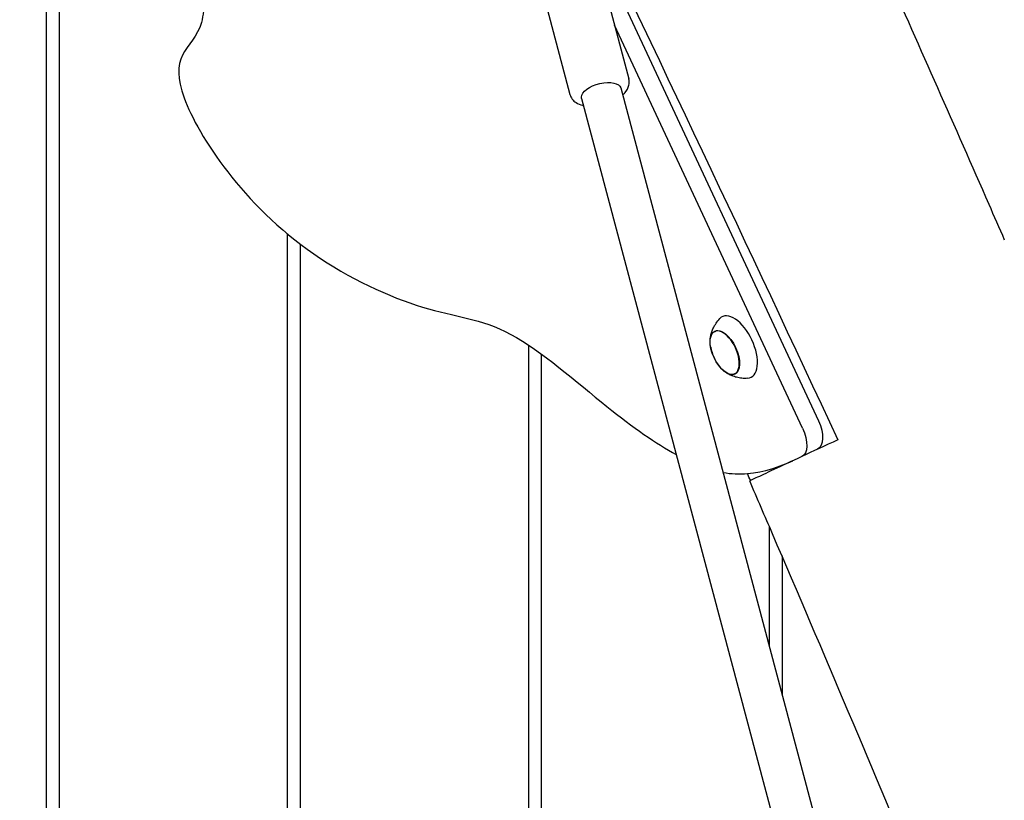
# Model space of a CAD drawing. Units: millimetres. Extents: x -10132 to 10924, y -8103 to 7518.
# Drawn here: x -5312 to -4923, y 519 to 827 of the extents above; entities that cross this region are included whole.
import ezdxf

# ---------------------------------------------------------------- set-up
doc = ezdxf.new("R2010")
doc.units = ezdxf.units.MM
doc.header["$LTSCALE"] = 20
doc.linetypes.add('HIDDEN', pattern=[9.525, 6.35, -3.175])
doc.layers.add('2d', color=230, linetype='Continuous')
doc.layers.add('CSA-No-EncroachmentZone_Hatch', color=20, linetype='HIDDEN')

msp = doc.modelspace()

# ---------------------------------------------------------------- hatches: boundary and pattern name
at = {"layer": 'CSA-No-EncroachmentZone_Hatch'}
h = msp.add_hatch(dxfattribs=at)
h.set_pattern_fill('ANSI31', color=256, scale=100)
h.set_pattern_definition([(307.875, (-5250.7, -6236.8), (250.6193, 194.926), [])])
edge = h.paths.add_edge_path()
edge.add_line((5105.2, 5612.09), (4675.54, 5665.16))
edge.add_arc((4453.99, 3739.2), 1938.66, 83.43773, 99.45295)
edge.add_line((4135.58, 5651.53), (4368.87, 7517.82))
edge.add_line((4368.87, 7517.82), (5898.66, 7326.6))
edge.add_line((5898.66, 7326.6), (5665.5, 5461.28))
edge.add_arc((4890.08, 3696.65), 1927.48, 66.2783, 83.59206)
edge = h.paths.add_edge_path()
edge.add_arc((-5566.41, -4434.37), 1830, 262.82156, 279.93424, ccw=False)
edge.add_line((-5795.09, -6250.03), (-6219.77, -6196.54))
edge.add_arc((-6030.8, -4376.32), 1830, 245.81572, 264.07281, ccw=False)
edge.add_line((-6780.5, -6045.71), (-7013.72, -7911.51))
edge.add_line((-7013.72, -7911.51), (-5483.93, -8102.73))
edge.add_line((-5483.93, -8102.73), (-5250.69, -6236.8))

# ---------------------------------------------------------------- linework, layer by layer
at = {"layer": '2d'}
for p, q in [((-5301, -1.5), (-5301, 961.42)), ((-5296, 955.22), (-5296, 121)), ((-5089.78, 868.93), (-4996.63, 669.18)), ((-5084.99, 855.12), (-5071.42, 804.08)), ((-5108.19, 848.95), (-5094.62, 797.92)), ((-5002.91, 666.25), (-5077.04, 825.23)), ((-5074.61, 800.5), (-4923.35, 231.73)), ((-5090.07, 796.39), (-4938.81, 227.62)), ((-5206, 121), (-5206, 742.94)), ((-5201, 738.93), (-5201, -1.5)), ((-5037.55, 704.46), (-5036.81, 704.82)), ((-5111, 699.08), (-5111, -1.5)), ((-5106, 695.59), (-5106, -1.5)), ((-5029.71, 687.66), (-5028.97, 687.99)), ((-5023.75, 645.5), (-5023.75, 645.5)), ((-5016, 627.52), (-5016, 580.12)), ((-5011, 615.89), (-5011, 561.32))]:
    msp.add_line(p, q, dxfattribs=at)
msp.add_arc((-5022.4, 701.3), 17, 190.4628, 219.5372, dxfattribs=at)
at = {"layer": '2d', "extrusion": (0, 0, -1)}
for centre, major_axis, ratio, start_param, end_param in [((-5082.34, 798.45), (-7.73, -2.06), 0.474688, 0.132049, 3.141593), ((-5082.34, 798.45), (-7.73, -2.06), 0.474688, 0, 0.132049), ((-5033.55, 696.1), (-3.97, 8.52), 0.5, -1.570796, 1.570796), ((-5033.59, 696.08), (-3.92, 8.4), 0.5, -1.092364, 0), ((-5033.55, 696.1), (3.97, -8.52), 0.5, -1.570796, 1.570796), ((-5033.59, 696.08), (3.92, -8.4), 0.5, 0, 1.092364), ((-5001.17, 667.07), (4.23, -9.06), 0.5, -1.570796, 0), ((-5007.44, 664.14), (4.23, -9.06), 0.5, -1.570796, 0)]:
    msp.add_ellipse(centre, major_axis=major_axis, ratio=ratio, start_param=start_param, end_param=end_param, dxfattribs=at)
at = {"layer": '2d'}
for centre, major_axis, start_param, end_param in [((-5028.88, 698.28), (-5.6, 12.01), -1.570796, 0.191094), ((-5033.59, 696.08), (3.92, -8.4), 0, 3.141593), ((-5028.88, 698.28), (5.6, -12.01), -0.191094, 1.570796)]:
    msp.add_ellipse(centre, major_axis=major_axis, ratio=0.5, start_param=start_param, end_param=end_param, dxfattribs=at)
for points, knots in [([(-5147.25, 1233.35), (-5145.84, 1230.33), (-5144.44, 1227.31), (-5138.83, 1215.21), (-5134.63, 1206.14), (-5117.81, 1169.85), (-5105.2, 1142.64), (-5068.79, 1063.85), (-5045.04, 1012.24), (-5004.25, 922.63), (-4987.11, 884.66), (-4956.46, 816.02), (-4942.9, 785.37), (-4927.42, 749.98), (-4925.37, 745.3), (-4923.33, 740.61)], [0, 0, 0, 0, 10, 10, 40.000001, 40.000001, 130.000057, 130.000057, 300.41622, 300.41622, 425.389745, 425.389745, 525.93991, 525.93991, 541.269779, 541.269779, 541.269779, 541.269779]), ([(-5297.53, 957.15), (-5284.73, 941.13), (-5268.48, 914.59), (-5248.27, 873.61), (-5239.94, 847.17), (-5237.6, 824.21), (-5249.31, 814.23), (-5249.68, 799.44), (-5232.47, 767.98), (-5197.95, 732.94), (-5149.67, 710.48), (-5120.04, 709.35), (-5079.43, 673.27), (-5060.72, 660.28), (-5052.71, 655.91)], [-97.948737, -97.948737, -97.948737, -97.948737, -90.952399, -83.956061, -76.959722, -69.963384, -62.967045, -55.970707, -48.974369, -41.97803, -34.981692, -27.985354, -20.989015, -14.751645, -14.751645, -14.751645, -14.751645]), ([(-5071.25, 802.71), (-5071.25, 802.8), (-5071.25, 802.89), (-5071.26, 803.08), (-5071.27, 803.17), (-5071.28, 803.35), (-5071.29, 803.44), (-5071.32, 803.63), (-5071.34, 803.72), (-5071.38, 803.9), (-5071.4, 803.99), (-5071.42, 804.08)], [6.2767111, 6.2767111, 6.2767111, 6.2767111, 6.3031208, 6.3031208, 6.3295306, 6.3295306, 6.3559404, 6.3559404, 6.3823502, 6.3823502, 6.4087599, 6.4087599, 6.4087599, 6.4087599]), ([(-5073.86, 797.68), (-5073.54, 797.98), (-5073.24, 798.28), (-5072.23, 799.45), (-5071.64, 800.44), (-5071.3, 801.97), (-5071.26, 802.34), (-5071.25, 802.71)], [5.6651296, 5.6651296, 5.6651296, 5.6651296, 5.8049681, 5.8049681, 6.1682624, 6.1682624, 6.2767111, 6.2767111, 6.2767111, 6.2767111]), ([(-5094.62, 797.92), (-5094.44, 797.27), (-5094.14, 796.66), (-5093.32, 795.57), (-5092.79, 795.1), (-5091.45, 794.23), (-5090.61, 793.9), (-5089.6, 793.64), (-5089.46, 793.6), (-5089.32, 793.57)], [3.2671673, 3.2671673, 3.2671673, 3.2671673, 3.4568473, 3.4568473, 3.6711818, 3.6711818, 3.9644257, 3.9644257, 4.0107976, 4.0107976, 4.0107976, 4.0107976]), ([(-5039.32, 701.45), (-5039.28, 701.87), (-5039.21, 702.31), (-5039.01, 703.24), (-5038.88, 703.74), (-5038.53, 704.79), (-5038.31, 705.34), (-5037.75, 706.5), (-5037.41, 707.1), (-5036.58, 708.32), (-5036.09, 708.94), (-5035.52, 709.54)], [5.3709979, 5.3709979, 5.3709979, 5.3709979, 5.4694043, 5.4694043, 5.5678107, 5.5678107, 5.6662171, 5.6662171, 5.7646235, 5.7646235, 5.8630299, 5.8630299, 5.8630299, 5.8630299]), ([(-5024.52, 685.96), (-5025.35, 685.9), (-5026.14, 685.92), (-5027.6, 686.07), (-5028.28, 686.2), (-5029.53, 686.51), (-5030.09, 686.7), (-5031.12, 687.11), (-5031.59, 687.33), (-5032.43, 687.78), (-5032.81, 688.01), (-5033.16, 688.24)], [3.1036247, 3.1036247, 3.1036247, 3.1036247, 3.2020311, 3.2020311, 3.3004375, 3.3004375, 3.3988439, 3.3988439, 3.4972503, 3.4972503, 3.5956567, 3.5956567, 3.5956567, 3.5956567]), ([(-4988.97, 661.72), (-4994.09, 659.33), (-4998.86, 657.11), (-5007.42, 653.12), (-5011.17, 651.37), (-5017.29, 648.51), (-5019.66, 647.41), (-5022.89, 645.9), (-5023.72, 645.51), (-5023.75, 645.5)], [0.000001, 0.000001, 0.000001, 0.000001, 1.857903, 1.857903, 3.727614, 3.727614, 5.576641, 5.576641, 7.439905, 7.439905, 7.439905, 7.439905]), ([(-5034.27, 648.83), (-5031.08, 648.25), (-5021.68, 647.76), (-5011.5, 651.21), (-5006.75, 653.43)], [-9.694108, -9.694108, -9.694108, -9.694108, -6.996338, -1.767717, -1.767717, -1.767717, -1.767717]), ([(-4776.87, 70.07), (-4778.17, 72.9), (-4779.48, 75.72), (-4784.96, 87.62), (-4789.12, 96.72), (-4801.78, 124.61), (-4810.21, 143.44), (-4827.5, 182.52), (-4836.35, 202.78), (-4854.99, 245.89), (-4864.76, 268.75), (-4885.99, 318.77), (-4897.42, 345.94), (-4924.34, 410.16), (-4939.8, 447.21), (-4974.94, 531.09), (-4994.66, 577.89), (-5017.73, 631.54), (-5020.74, 638.52), (-5023.75, 645.5)], [0.675175, 0.675175, 0.675175, 0.675175, 10.000006, 10.000006, 40.000157, 40.000157, 101.888545, 101.888545, 168.228532, 168.228532, 242.81768, 242.81768, 331.285213, 331.285213, 451.765293, 451.765293, 604.174234, 604.174234, 626.977649, 626.977649, 626.977649, 626.977649])]:
    msp.add_open_spline(points, degree=3, knots=knots, dxfattribs=at)
for points in [[(-5096.53, 889.33), (-5060.55, 814.05), (-5024.23, 737.32), (-4988.97, 661.72)], [(-5023.45, 645.64), (-5023.85, 646.55), (-5024.24, 647.46), (-5024.64, 648.37)]]:
    msp.add_open_spline(points, degree=3, dxfattribs=at)

doc.saveas('drawing.dxf')
